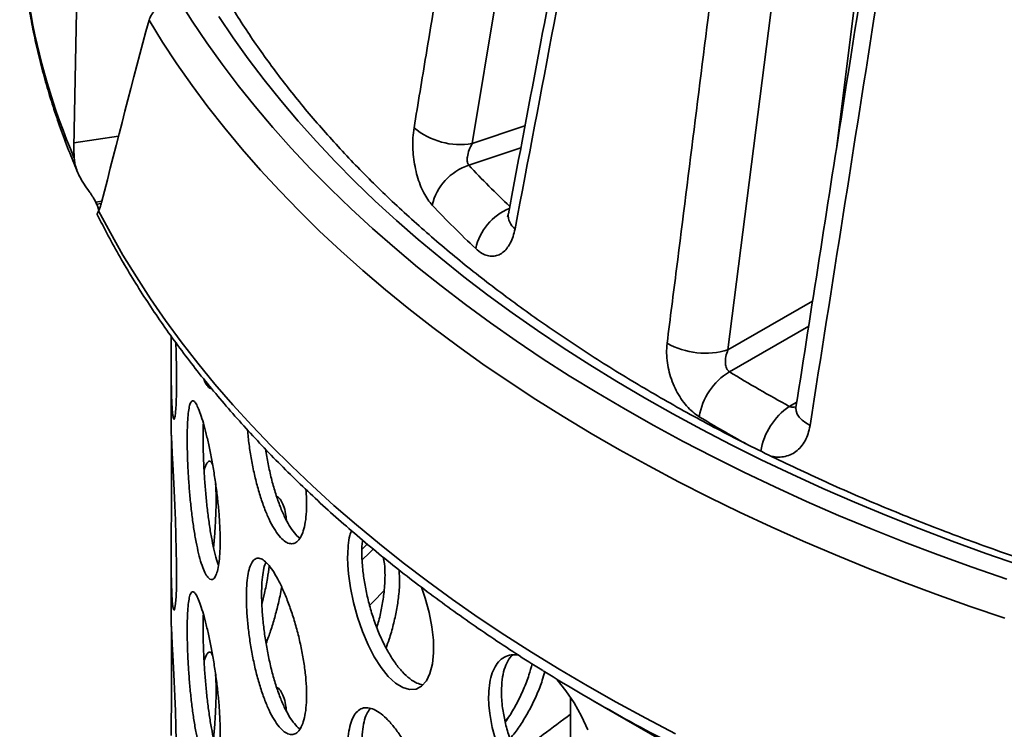
# Model space of a CAD drawing. Units: inches. Extents: x 0.1 to 8.4, y 0.1 to 10.9.
# Drawn here: x 6.6 to 6.9, y 8.3 to 8.5 of the extents above; entities that cross this region are included whole.
import ezdxf

# ---------------------------------------------------------------- set-up
doc = ezdxf.new("R2010")
doc.units = ezdxf.units.IN
doc.header["$MEASUREMENT"] = 0

msp = doc.modelspace()

# ---------------------------------------------------------------- linework, layer by layer
at = {"color": 7, "linetype": 'Continuous', "lineweight": 35}
for p, q in [((6.806350501882065, 8.948071442023663), (6.732352707484452, 8.502053350746962)), ((6.91692903067939, 8.893082255396523), (6.867326668646474, 8.50000742862794)), ((6.884912443996396, 8.881588509494188), (6.827147565385253, 8.425556279976059)), ((6.620778052337954, 8.420846671758452), (6.620778052337954, 8.39564385372253)), ((6.632658091554167, 8.396450873781205), (6.632906177888106, 8.397650925781077)), ((6.655955408513829, 8.387511105198836), (6.656227122940743, 8.388219031645345)), ((6.693471392786147, 8.353517647661983), (6.691518332992579, 8.35169261595402)), ((6.620778052337954, 8.350079791472039), (6.620778052337954, 8.324876973436115)), ((6.705445382623701, 8.340395914764999), (6.705260713607343, 8.343926690268358)), ((6.632658091554167, 8.32568399349479), (6.632906177888106, 8.326884045494664)), ((6.768798479150451, 8.296632146711442), (6.768798479150451, 8.253002294879192)), ((6.777124861372911, 8.295491332718848), (6.806637082612307, 8.278448832332211))]:
    msp.add_line(p, q, dxfattribs=at)
at = {"color": 8, "linetype": 'Continuous', "lineweight": 35}
for p, q in [((6.732352707484452, 8.502053350746962), (6.751911142321199, 8.508572127757855)), ((6.584731382842279, 8.502251382246685), (6.601265205720099, 8.504808896251571)), ((6.750366648034388, 8.50040744508533), (6.731074534819134, 8.493977434195878)), ((6.595114762992829, 8.480624453661395), (6.5928324482299, 8.480271414751455)), ((6.593155981985817, 8.479574397142711), (6.594903216372534, 8.47984466683307)), ((6.827147565385253, 8.425556279976059), (6.858516373725892, 8.443665107573874)), ((6.857067337064341, 8.434398524741969), (6.827660230833649, 8.417422163666998)), ((6.849884764097869, 8.404592213706726), (6.852656735222126, 8.406192438575017)), ((6.744422696172331, 8.288033613963922), (6.745351628511664, 8.288760538750893))]:
    msp.add_line(p, q, dxfattribs=at)
at = {"color": 7, "linetype": 'Continuous', "lineweight": 35, "flags": 128}
for points in [[(6.623522385334436, 8.555585002291995), (6.628603600679455, 8.547476342823433), (6.633983995732837, 8.539432252326527), (6.639661012368935, 8.531456402781124), (6.645632092462103, 8.523552426254243), (6.651894539609629, 8.515723954812902), (6.658445432708578, 8.507974550676678), (6.665281833371381, 8.500307786043354), (6.672400569867929, 8.492727128339551), (6.679798427256528, 8.485236069937402), (6.687472000464526, 8.477838013405185), (6.695417772069156, 8.470536346343872), (6.703632138224489, 8.463334426419813), (6.712111356807535, 8.456235531473713), (6.72085149556434, 8.449242889455242), (6.729848617919796, 8.442359730808628), (6.739098571240882, 8.435589171228722), (6.748597142398364, 8.428934321421274), (6.758339982146524, 8.422398211019113), (6.768322650495326, 8.415983842214999), (6.77854060590751, 8.409694156085177), (6.788989090787908, 8.403531978956527), (6.799663451249163, 8.397500197025156), (6.810558687711239, 8.391601496923064), (6.821669904301908, 8.385838625151477), (6.832992006375669, 8.380214203484044), (6.844519793418642, 8.37473079507246), (6.856248017384203, 8.369390910682831), (6.868171289788095, 8.364196982502898), (6.880284213503737, 8.359151407796672), (6.892581192631276, 8.354256459100592), (6.905056635592015, 8.349514406456546), (6.917704864384093, 8.344927410146155), (6.930520062728589, 8.34049755062539)], [(6.929818807893068, 8.326044403899333), (6.916916330795473, 8.330428658029131), (6.904177055200355, 8.334969190822829), (6.891606710963472, 8.33966401162831), (6.879210898305838, 8.344511005065884), (6.866995096456035, 8.349508005864827), (6.854964810569597, 8.354652793874283), (6.843125381598044, 8.359943084085053), (6.831482089996684, 8.365376506673192), (6.820040112513027, 8.370950631945513), (6.808804563237788, 8.37666298655418), (6.797780433108676, 8.38251100859478), (6.786972679574426, 8.388492115582842), (6.776386090478308, 8.394603623380931), (6.766025386685643, 8.400842806691502), (6.755895217762644, 8.40720690155147), (6.746000057188325, 8.413693046086596), (6.736344342792148, 8.420298359089871), (6.726932359002455, 8.427019888259565), (6.717768314627321, 8.433854645122953), (6.708856314767028, 8.44079958133807), (6.700200317602476, 8.447851613639234), (6.691804168964454, 8.4550075639678), (6.683671619618268, 8.462264269232437), (6.675806333906063, 8.469618496494371), (6.668211760112075, 8.477066937978277), (6.660891320593588, 8.484606300876147), (6.653848238934611, 8.492233207565212), (6.647085712792205, 8.499944255477196), (6.64060674105015, 8.507736037054716), (6.634414175672855, 8.51560502999102), (6.628510782201557, 8.523547761870384), (6.622899257038968, 8.53156068045144), (6.61758205460294, 8.539640213536405), (6.61256154288816, 8.547782758992874)], [(6.935318881743649, 8.34573991052317), (6.922727865085991, 8.350098306131866), (6.910300706746854, 8.354610725329882), (6.898043067443468, 8.359275097639458), (6.885960521469893, 8.364089322648208), (6.874058561018189, 8.36905118768893), (6.862342596178408, 8.374158447665252), (6.850817993829022, 8.379408802600668), (6.839489935038697, 8.384799820307443), (6.828363596554945, 8.390329071092392), (6.817444070862691, 8.39599405416761), (6.806736277600534, 8.401792168963135), (6.796245075910851, 8.407720770007076), (6.785975324936039, 8.413777211827538), (6.775931607264345, 8.419958689301334), (6.766118505484034, 8.426262397305274), (6.756540524402515, 8.432685495792448), (6.747201995980874, 8.439225044933886), (6.738107129027187, 8.44587805625686), (6.729260136670688, 8.45264153879409), (6.720665003019225, 8.459512394312586), (6.712325617115171, 8.46648749963384), (6.704245811825839, 8.473563684182864), (6.696429225566424, 8.480737729988189), (6.688879444898221, 8.48800636918732), (6.681599892178515, 8.495366308972242), (6.674593851487534, 8.502814176709299), (6.667864537766967, 8.510346599764826), (6.661415019039128, 8.517960170581443), (6.655248225049271, 8.525651401776116), (6.649366938623268, 8.53341681095492), (6.64377385616383, 8.541252845876484), (6.638471518511971, 8.549155964277642)], [(6.593890094908206, 8.477152753900803), (6.598256504265623, 8.468902912794166), (6.602919241366999, 8.46070727330305), (6.607876301194935, 8.45256942758165), (6.613125471316438, 8.444492848045693), (6.618664573867781, 8.436481066980132), (6.624491137146481, 8.42853750690966), (6.630602654880786, 8.420665650228207), (6.636996517091152, 8.412868879547636), (6.643669958236337, 8.405150587458026), (6.650620005359507, 8.397514086723797), (6.657843771926993, 8.389962720043993), (6.665338034354786, 8.382499705390082), (6.673099612270458, 8.37512831561366), (6.681125100601356, 8.367851713806065), (6.689411033778614, 8.360673058069523), (6.697953877094832, 8.35359546659344), (6.706749879784703, 8.346621982730678), (6.715795247871338, 8.339755634866785), (6.725086079348889, 8.33299939401263), (6.734618346897927, 8.326356183782595), (6.744387915170067, 8.319828870416385), (6.754390568875491, 8.313420286477257), (6.764621983615145, 8.307133207777415), (6.775077726961008, 8.30097035275439), (6.785753261697003, 8.294934380600097), (6.79664398146848, 8.289027910593642), (6.807745177293311, 8.283253501521255)], [(6.620779296831513, 8.39564385372253), (6.620778190615017, 8.395658901880523), (6.620799519851837, 8.394889699525965), (6.620865581718228, 8.393161962528662), (6.620977344153625, 8.39062338893196), (6.621141444457006, 8.387199504558462), (6.621343156121261, 8.383182154082055), (6.621583792778483, 8.378452872126886), (6.621835526169933, 8.373405720589266), (6.622094899369062, 8.367897441702985), (6.622328967865836, 8.362383022058182), (6.62253223514704, 8.356709280452625), (6.622677495200716, 8.351352331853592), (6.622760841699863, 8.346157713748381), (6.622770866786862, 8.341567204617487), (6.62270750132318, 8.337442364806327), (6.622579422194462, 8.334131277323369), (6.622390051757994, 8.331536075379168), (6.622164660146862, 8.329873002306922), (6.621908571027958, 8.329097020247959), (6.621654590634249, 8.329273649059985), (6.621406729000535, 8.330409822480846), (6.62119454284883, 8.332409036970315), (6.621017479070884, 8.33532983938691), (6.620892303760468, 8.338922160652299), (6.620813001865386, 8.343292290421356), (6.62078040304801, 8.348073213925353), (6.620784551359871, 8.353402359776766), (6.620814246358944, 8.358839254977937), (6.620858322172472, 8.364534604656837), (6.620901983154811, 8.370013235910628), (6.620936586989588, 8.375430228733043), (6.620949204771499, 8.378603182262399), (6.620953560498953, 8.381626972314944), (6.620953560498953, 8.381626972314944)], [(6.71353975021613, 8.337522603972166), (6.714925519720349, 8.333536065709655), (6.716388698452363, 8.328173453574848), (6.71741385002109, 8.322903883672947), (6.717971469558412, 8.317872928557815), (6.718034696745032, 8.313231659618259), (6.717609589844728, 8.309100050268505), (6.716704497335122, 8.30560569339898), (6.715358205932116, 8.302837733458677), (6.713609562847829, 8.300886197799153), (6.71152439660611, 8.299800509804458), (6.709165657839453, 8.299627362859127), (6.706614575679494, 8.300363300176016), (6.703950719933122, 8.302002110580872), (6.701254006099882, 8.304486487490715), (6.698606311485136, 8.307753960587934), (6.696076161015443, 8.311702982804613), (6.693732701864143, 8.316228534696036), (6.691630959659611, 8.321192951540008), (6.68982284879633, 8.326463837665079), (6.688347069567037, 8.331880298144803), (6.687239798708089, 8.337289481226422), (6.686520066600152, 8.342533621455315), (6.68627446925333, 8.34569168019581), (6.686192073408984, 8.348687279143286), (6.686192073408984, 8.348687279143286)], [(6.620779296831513, 8.324876973436115), (6.620778190615017, 8.324892021594108), (6.620799519851837, 8.32412281923955), (6.620865581718228, 8.322395082242249), (6.620977344153625, 8.319856508645547), (6.621141444457006, 8.316432624272048), (6.621343156121261, 8.312415273795642), (6.621583792778483, 8.30768599184047), (6.621835526169933, 8.302638840302851), (6.622094899369062, 8.297130561416571), (6.622328967865836, 8.291616141771769), (6.62253223514704, 8.285942400166212), (6.622677495200716, 8.280585531405803)], [(6.620784551359871, 8.282635479490352), (6.620814246358944, 8.288072374691522), (6.620858322172472, 8.293767724370424), (6.620901983154811, 8.299246355624215), (6.620936586989588, 8.304663428285252), (6.620949204771499, 8.307836301975986), (6.620953560498953, 8.310860092028529), (6.620953560498953, 8.310860092028529)], [(6.763172374400133, 8.30382370701259), (6.763835590080118, 8.303158149206537), (6.767101205994712, 8.299150796356523), (6.770138016583207, 8.2946443547734), (6.77285402438776, 8.289770294711516), (6.775160541957704, 8.284652467338272)], [(6.74125693790232, 8.28024877914523), (6.739808209123289, 8.285541845842491), (6.738864580524956, 8.290710406149298), (6.738542213481749, 8.293842656259722), (6.738434072176914, 8.296829609091613), (6.738434072176914, 8.296829609091613)]]:
    msp.add_lwpolyline(points, dxfattribs=at)
at = {"color": 8, "linetype": 'Continuous', "lineweight": 35, "flags": 128}
for points in [[(6.857557842533253, 8.397452564167388), (6.855958201625635, 8.398438285520843), (6.854616302679927, 8.39949891904683), (6.853561367528386, 8.400611329105077), (6.852816369608519, 8.401751317558029), (6.852397578080907, 8.402893966732728), (6.85231409114412, 8.404014347899416), (6.852347281960167, 8.404296240224783)], [(6.691408100247179, 8.347556872067257), (6.694455294578803, 8.35048486688634), (6.695651201034519, 8.351618600641359)], [(6.699647010581027, 8.336171220190986), (6.695623899957083, 8.332197175102966), (6.694258923866069, 8.330824069172767)]]:
    msp.add_lwpolyline(points, dxfattribs=at)
at = {"color": 8, "linetype": 'Continuous', "lineweight": 35}
for centre, radius, start, end in [((6.813455478870924, 8.594605017240712), 0.2487166031119958, 175.9524098787966, 203.1951534912499), ((7.010670149672809, 8.757895774910798), 0.3844822471989059, 223.3478020256367, 226.5532361524568), ((6.754036006421432, 8.458739276323127), 0.02083487709347232, 112.3663501936558, 167.9508737559946), ((6.751873554176486, 8.475410303684903), 0.006167616058054554, 174.4128048467679, 233.8286373734653), ((6.863863868484636, 8.384056120844297), 0.02484243284202434, 124.243473278666, 170.9262471529701), ((7.128586621996996, 8.915151635593814), 0.6016586610670411, 238.7554199382415, 240.659321330308)]:
    msp.add_arc(centre, radius, start, end, dxfattribs=at)
at = {"color": 7, "linetype": 'Continuous', "lineweight": 35}
for centre, radius, start, end in [((6.727876204660826, 8.528330232968353), 0.02665546129420292, 230.1282133534343, 279.6680343865482), ((6.737263714034373, 8.474753012418573), 0.02019614646486057, 107.8456296792956, 167.3183971538056), ((6.835273297317202, 8.592381272082953), 0.2671070673289288, 204.816835330206, 204.9816706074337), ((7.004288196558286, 8.749845474242958), 0.3942956625366868, 223.3486462464913, 226.6574858187324), ((6.818777566955432, 8.45331753351943), 0.02899558711277618, 240.7330848974606, 286.7780221314674), ((6.840074081457046, 8.397054843966702), 0.02385228289019963, 121.3622445110667, 171.0709658490622), ((7.13498591001711, 8.924119465892966), 0.5926138955244379, 238.7620504992766, 241.2433260334184), ((7.123820199628771, 8.8951020196254), 0.6926218646548935, 238.1763187416168, 243.9953414940276), ((7.059057402541024, 7.891397091051781), 0.4934397211208438, 126.0319188268001, 128.9606030813501)]:
    msp.add_arc(centre, radius, start, end, dxfattribs=at)
for centre, major_axis, ratio, start_param, end_param in [((7.344761798921676, 7.741938929165736), (-0.189016246876502, 2.672159594467133), 0.2759680895542084, 1.223343340120599, 1.262817365931775), ((7.221260956087947, 8.00801742842619), (0.2985467968553799, 1.782968350302543), 0.3927643720782185, 1.329592242705328, 1.369066268516504)]:
    msp.add_ellipse(centre, major_axis=major_axis, ratio=ratio, start_param=start_param, end_param=end_param, dxfattribs=at)
for points, knots in [([(6.710788140389258, 8.507872675043286), (6.712273253389071, 8.51686476202214), (6.719698823667941, 8.561825228884656), (6.74427198189966, 8.710554844833945), (6.767419177622641, 8.850316337524573), (6.7846081191274, 8.95410221946153)], [0, 0, 0, 0, 0.06046096785355218, 0.3023050542157374, 1, 1, 1, 1]), ([(6.82861839796871, 8.913155404251166), (6.827165097686552, 8.905512115921287), (6.806266993893821, 8.795603492908805), (6.778635624172468, 8.649886193498261), (6.752524664920641, 8.511823723863888), (6.745751072053483, 8.476008151156721)], [0, 0, 0, 0, 0.05244804788842801, 0.7541901436027928, 1, 1, 1, 1]), ([(6.831340308475349, 8.907375076068247), (6.829661038830659, 8.898569144825524), (6.82126465848466, 8.854539320164289), (6.793516543611628, 8.708891998770685), (6.767530476345081, 8.57204961421675), (6.748233413228974, 8.470431462281342)], [0, 0, 0, 0, 0.06046078093731083, 0.3023050612337261, 1, 1, 1, 1]), ([(6.804602239059698, 8.428023183338746), (6.80575922507036, 8.437216070869365), (6.811544159698864, 8.483180544874882), (6.830687154409333, 8.635232679351427), (6.848713937316655, 8.778123431686325), (6.86210049680914, 8.884233077921659)], [0, 0, 0, 0, 0.06046096444880263, 0.3023050613312697, 1, 1, 1, 1]), ([(6.922674645701737, 8.8530817306649), (6.921441649990269, 8.845234361856102), (6.903709316838979, 8.732377393430053), (6.880263752591729, 8.582779022771195), (6.85810602223922, 8.4410487761791), (6.852360038019142, 8.404295022637115)], [0, 0, 0, 0, 0.05244785118673055, 0.7542789984279602, 1, 1, 1, 1]), ([(6.928189806876135, 8.846080531319771), (6.926762359341623, 8.837038480769735), (6.919625095397582, 8.791828061605), (6.896039677138815, 8.642279361798842), (6.873956584958997, 8.5017836501052), (6.857557842533253, 8.397452564167388)], [0, 0, 0, 0, 0.06046079115911188, 0.3023050685470907, 1, 1, 1, 1]), ([(6.565358472611211, 8.611939453477243), (6.565197271327448, 8.60965214931072), (6.564842277001303, 8.604615092642632), (6.564626896481449, 8.59682126284936), (6.564646126352566, 8.588564442810473), (6.564949989883886, 8.58031011281399), (6.565528188613354, 8.572061307610157), (6.566383292075852, 8.56382133146634), (6.567514274301873, 8.555592700244269), (6.568920999017584, 8.547378667086823), (6.570602919933689, 8.539181862566783), (6.572559667276004, 8.531005491302478), (6.574791135709329, 8.522852481526895), (6.577294597053512, 8.5147256226744), (6.580077243340404, 8.506629048940908), (6.583030053273441, 8.498770982323533), (6.585191779994964, 8.493634769224188), (6.586229217262968, 8.491169842074694)], [0, 0, 0, 0, 0.05630467617907391, 0.1239930608020759, 0.1916717058619926, 0.2593476671509916, 0.3270259640754257, 0.3947135917517028, 0.4624173757475643, 0.5301440656741909, 0.5978995262689597, 0.6656894832525887, 0.7335186863026004, 0.8013916710655964, 0.8693115984170373, 0.9372811480063252, 1, 1, 1, 1]), ([(6.623522385334436, 8.555585002291995), (6.622848856226788, 8.555454309278979), (6.621078743754098, 8.555110832909795), (6.61825753803133, 8.553966629684036), (6.615935667026629, 8.552447943943946), (6.614435307526795, 8.551026242748653), (6.613251345631844, 8.549580204234037), (6.612829631132518, 8.54848132672611), (6.61256154288816, 8.547782758992874)], [0, 0, 0, 0, 0.131282051474233, 0.3450244304451143, 0.5656874349440839, 0.6793968993575416, 0.7961893116670284, 1, 1, 1, 1]), ([(7.05727747879126, 8.31542275610134), (7.05674080269107, 8.315530188679135), (7.051894883003593, 8.316500251709012), (7.042801070412569, 8.318432490801658), (7.030042099634739, 8.321281980858355), (7.01739146997526, 8.32428528075685), (7.004848898027881, 8.327432210493255), (6.992421083562737, 8.330723655598398), (6.980112603598029, 8.334157536830965), (6.967928748698562, 8.337732657391616), (6.9558744059379, 8.341447207154108), (6.943954536920619, 8.345299958151807), (6.932174043984654, 8.349288841382082), (6.920537760795679, 8.353412375744583), (6.909050381929358, 8.357668582630527), (6.897716712965658, 8.362055948532841), (6.886541230651344, 8.366572088400106), (6.875528621596214, 8.371215376317032), (6.864683331900569, 8.37598374421091), (6.854009684603364, 8.38087497473691), (6.843512158036591, 8.38588703478714), (6.833194861399861, 8.391017934050424), (6.823062059838024, 8.39626504820103), (6.813117705637434, 8.401626366783013), (6.803365992278133, 8.407099504708842), (6.793810609388999, 8.412682159246277), (6.784455512102124, 8.41837174767999), (6.775304420130132, 8.424166059323577), (6.766360795377986, 8.430062214718372), (6.757628407958316, 8.436058274255968), (6.749110434828582, 8.442150894837383), (6.740810489167558, 8.448338304663096), (6.732731548662736, 8.45461711588332), (6.724876896547302, 8.460985347095463), (6.717249483982357, 8.46743970605147), (6.7098521856265, 8.473978041326452), (6.702687828046188, 8.480597253450139), (6.695759081021349, 8.487294988206893), (6.689068559538234, 8.494068240991888), (6.682618784000501, 8.50091443911273), (6.676411999708511, 8.507830831781014), (6.670450664213144, 8.514814824483008), (6.664736666532058, 8.521863555137196), (6.65927298558297, 8.528974488029629), (6.654058314826582, 8.53614452045603), (6.649107341630228, 8.543373057763985), (6.645105572785273, 8.549523959264988), (6.642839515024797, 8.553278940505196), (6.642048072006363, 8.554590404731195)], [0, 0, 0, 0, 0.002790543899259812, 0.02519723090964065, 0.04760277553061031, 0.07000693632222076, 0.09240950184312484, 0.1148105033269721, 0.1372098850418959, 0.1596074923597862, 0.1820033885833995, 0.2043974608416866, 0.2267896634090973, 0.2491799935227248, 0.2715684068839623, 0.2939548599634479, 0.3163393852444066, 0.3387219649100159, 0.3611026095733536, 0.3834813692862465, 0.4058582756965768, 0.4282333933311183, 0.4506068268188671, 0.4729786831947888, 0.4953490947163452, 0.5177182348286263, 0.5400863053611655, 0.5624535480302283, 0.5848202371826816, 0.6071866943150663, 0.6295531716211412, 0.6519200827725451, 0.6742878485631905, 0.6966570219964545, 0.7190281707412423, 0.7414019402021881, 0.7637790404620125, 0.7861602567709431, 0.8085464747543325, 0.8309386306751153, 0.8533377029894923, 0.8757448049926289, 0.8981610683904412, 0.9205877228480227, 0.9430259954555817, 0.9654771444933213, 0.9879425522845272, 1, 1, 1, 1]), ([(6.717560250860528, 8.479186732187232), (6.71699347174964, 8.479851002952461), (6.715859898661653, 8.48117956190627), (6.714344867262088, 8.48377182375253), (6.713024692206687, 8.486724515552728), (6.711933572419579, 8.489990434171126), (6.711106773210769, 8.493474735983197), (6.710553187678768, 8.497074394474728), (6.710303880688947, 8.500677069095143), (6.710326022126214, 8.504362106508172), (6.710627931846505, 8.506655620634868), (6.710788140389258, 8.507872675043286)], [0, 0, 0, 0, 0.1094868509700578, 0.2189765737023703, 0.3284491501224276, 0.4379226584421976, 0.5476580369716763, 0.6573892783634675, 0.766832488347069, 0.8762695443409129, 0.9999999999999999, 0.9999999999999999, 0.9999999999999999, 0.9999999999999999]), ([(6.584842972431347, 8.496644461081692), (6.58479919758437, 8.497586448248327), (6.584710754927207, 8.499489638180009), (6.584724460743565, 8.501324625228952), (6.584731382842279, 8.502251382246685)], [0, 0, 0, 0, 0.4949517391595083, 1, 1, 1, 1]), ([(6.732352707484452, 8.502053350746962), (6.731947508653099, 8.501274032440739), (6.731130571039089, 8.49970281754973), (6.730524577426687, 8.497359647754921), (6.730460526728391, 8.495529903960719), (6.730721328271247, 8.494495723559018), (6.730994874548636, 8.494094326340464), (6.731074534819134, 8.493977434195878)], [0, 0, 0, 0, 0.2834268374836927, 0.5714282136191452, 0.7706001608684396, 0.9331957524261416, 1, 1, 1, 1]), ([(6.590356873988134, 8.484322294245931), (6.58972725617745, 8.485198668262457), (6.588449954194219, 8.486976563122434), (6.586843549259167, 8.48969590269037), (6.585722509717896, 8.492298955673135), (6.585060441826052, 8.494506035222507), (6.584909875377067, 8.495986589249302), (6.584842972431347, 8.496644461081692)], [0, 0, 0, 0, 0.254218744409874, 0.515732085242207, 0.6861118201623132, 0.8605264054552358, 1, 1, 1, 1]), ([(6.5928324482299, 8.480271414751455), (6.592590139763224, 8.480753843946232), (6.592098157334019, 8.481733366826406), (6.591198199413627, 8.483139752990635), (6.590565104027313, 8.484029612479208), (6.590356873988134, 8.484322294245931)], [0, 0, 0, 0, 0.3944145510097072, 0.8008181950204081, 1, 1, 1, 1]), ([(6.593812469622501, 8.4774312206688), (6.5938107743137, 8.477522659614598), (6.59380349802171, 8.477915117005452), (6.593558685270433, 8.478659699098367), (6.59325571678237, 8.479347860069769), (6.593155981985817, 8.479574397142711)], [0, 0, 0, 0, 0.1692752611101159, 0.7265320781214208, 1, 1, 1, 1]), ([(6.594993563147947, 8.480141862761466), (6.594833571795152, 8.479563575905473), (6.594510320968231, 8.478395189607518), (6.594098225712798, 8.477569681147106), (6.593890094908206, 8.477152753900803)], [0, 0, 0, 0, 0.4949449141986634, 1, 1, 1, 1]), ([(6.593890094908206, 8.477152753900803), (6.593734628343427, 8.476844629518428), (6.593417341965301, 8.476215789037932), (6.593330519857853, 8.475790554862623), (6.593384198231033, 8.475787040271936), (6.593399401468911, 8.47578604484016)], [0, 0, 0, 0, 0.4078040585462803, 0.83227331166473, 1, 1, 1, 1]), ([(6.593379783410734, 8.475775456782769), (6.594380334282046, 8.473779040062082), (6.596706732253771, 8.469137137343399), (6.60067058833878, 8.461909599142249), (6.605219064916017, 8.454084442906817), (6.610039801927012, 8.44631489916484), (6.615120031690192, 8.438601462159845), (6.620460778428845, 8.430948416559893), (6.626059096972118, 8.423358490117442), (6.631912958250214, 8.415834888135866), (6.638020086764735, 8.40838097394508), (6.644377867272133, 8.400999483287123), (6.650983884829771, 8.393693725117522), (6.657835273557315, 8.386466287117688), (6.664929395076835, 8.379320720977422), (6.672263154487971, 8.37225928760692), (6.67983363822823, 8.365285058711624), (6.687637753037343, 8.358400956992991), (6.695672290215611, 8.3516093634441), (6.703933822742652, 8.344913072385308), (6.712419355264939, 8.338314842828376), (6.721124710494952, 8.331816672669202), (6.730048502907154, 8.325422406598612), (6.739179285913969, 8.319129996952544), (6.748542965090766, 8.312958470034939), (6.754988148058199, 8.308804620954238), (6.758367691947632, 8.306741356195765), (6.75849507715624, 8.306663585520115)], [0, 0, 0, 0, 0.03155185761728329, 0.0733617646734671, 0.115203006910667, 0.1570746458580544, 0.1989753139984799, 0.2409035478993738, 0.2828577381020759, 0.3248360553932277, 0.3668365930383653, 0.4088575013462833, 0.4508969292609193, 0.4929530499261272, 0.5350239253417484, 0.5771079049900933, 0.6192032924442876, 0.661308501567069, 0.7034220426309723, 0.7455426409119663, 0.7876689200284352, 0.8297997915457082, 0.8719341764899244, 0.9140711305307694, 0.9562097992024533, 0.998349415173748, 1, 1, 1, 1]), ([(6.745732145380617, 8.476021352998087), (6.745699848972071, 8.475856455953837), (6.745619621966721, 8.475446837774998), (6.745503934860282, 8.475086524974476), (6.745424273939162, 8.474899206763604), (6.745440450855099, 8.474931131207471), (6.745443751283092, 8.474937644459352)], [0, 0, 0, 0, 0.2431336079761511, 0.603964408007688, 0.9192004855269469, 1, 1, 1, 1]), ([(6.748233413228974, 8.470431462281342), (6.748009976668637, 8.469456491902099), (6.747563082709096, 8.467506460212752), (6.746500271802901, 8.465047076717072), (6.745182077851875, 8.463031175560609), (6.743625098334712, 8.461516425903268), (6.741874769050432, 8.460562826188601), (6.739980881840578, 8.460177640250986), (6.738004474638316, 8.46041689289817), (6.735857487197403, 8.461260383491348), (6.734436868875398, 8.46244233093543), (6.733660143033022, 8.46308856300912)], [0, 0, 0, 0, 0.1077619289674468, 0.2155339083787274, 0.3232441443236034, 0.4309597315468497, 0.5397201877779221, 0.6484795230030551, 0.7581152611761449, 0.8677490465872706, 1, 1, 1, 1]), ([(6.622504683442427, 8.428246187632098), (6.622513993295782, 8.427989191677536), (6.622589966765746, 8.425891964826615), (6.622686656704637, 8.422022814006445), (6.622773327551316, 8.416894447278066), (6.622782677064568, 8.412194117272602), (6.622719903101322, 8.408126829620477), (6.622587492181547, 8.404736059683325), (6.62239900576714, 8.402176192054988), (6.622166378410419, 8.400473798484967), (6.621911721388581, 8.399708447678378), (6.621649916891521, 8.399889063706762), (6.621404005608379, 8.401009276571783), (6.621185760082016, 8.403056652794993), (6.621010922209217, 8.405935775979707), (6.62088303121697, 8.409615561096807), (6.620805935947341, 8.413925128928183), (6.620773831844046, 8.418819717238945), (6.6207805509467, 8.42407967750269), (6.620802013370687, 8.428066579699196), (6.620818979142727, 8.430220636996767), (6.620821402196905, 8.430528279792137)], [0, 0, 0, 0, 0.007968763672321763, 0.06502944830707652, 0.1237482018210403, 0.1807462886079136, 0.2393995602826557, 0.2963707924607011, 0.3549915312023992, 0.4120134604536443, 0.4706853558217599, 0.5277559622471416, 0.5864827604610126, 0.6435252813955675, 0.7022251294302642, 0.7592055954759205, 0.8178389574929944, 0.8748207563925585, 0.9334514093887771, 0.9904955200278324, 1, 1, 1, 1]), ([(6.816510856255591, 8.400756980806364), (6.815687232197185, 8.401315588049554), (6.814039967378102, 8.402432813863928), (6.811751690705492, 8.404735982417092), (6.809685481517327, 8.407431351909489), (6.807892883774219, 8.410478094533726), (6.806433047927059, 8.413788611824343), (6.805330276396986, 8.417262378279672), (6.804640081563928, 8.420793639221), (6.804311705938663, 8.424455413741521), (6.804501516221925, 8.426786298961936), (6.804602239059697, 8.428023183338746)], [0, 0, 0, 0, 0.109487193538778, 0.2189766073677526, 0.328449412770923, 0.437922933976002, 0.5476584580592743, 0.6573894166744586, 0.7668323795778336, 0.8762695887585628, 0.9999999999999999, 0.9999999999999999, 0.9999999999999999, 0.9999999999999999]), ([(6.827147565385253, 8.425556279976059), (6.826845920289694, 8.424723234157067), (6.826237768987077, 8.423043717707387), (6.826110515950094, 8.420644797107764), (6.826512364412273, 8.418840732678367), (6.827098991387109, 8.417870965291982), (6.827533651082932, 8.417523384630995), (6.827660230833649, 8.417422163666998)], [0, 0, 0, 0, 0.2834302019632495, 0.571427976327616, 0.7706006471572786, 0.9331952946718157, 1, 1, 1, 1]), ([(6.635849266876642, 8.411236513337736), (6.635605933363327, 8.411224359069783), (6.635037141652527, 8.411195948487254), (6.634068389104504, 8.412317210616674), (6.633307269562843, 8.413536201536656), (6.632915452046438, 8.414609549343815), (6.632872662985193, 8.414726766015187)], [0, 0, 0, 0, 0.2605361975441439, 0.6090029585625786, 0.9573005400411922, 1, 1, 1, 1]), ([(6.626719592993743, 8.392496587234627), (6.626731960802989, 8.393972179233728), (6.62675669644691, 8.39692336626574), (6.626953340056667, 8.400549095503424), (6.627269906835472, 8.403429551976599), (6.627714021418338, 8.405468304656983), (6.628285541454137, 8.406585332054357), (6.62897632214679, 8.406784195708093), (6.629783266659495, 8.406021230249616), (6.6306875373467, 8.404357429985545), (6.631675266739538, 8.401804246774088), (6.632716760312865, 8.398471016708438), (6.633785232731519, 8.39442152968255), (6.634843958283883, 8.38979689781757), (6.63585554939277, 8.384704493695365), (6.636783195999248, 8.379300896544537), (6.637584550683139, 8.373728303198348), (6.638231202125377, 8.368146595397), (6.638686085557719, 8.362717907161919), (6.638937636635872, 8.357588336864458), (6.638964173440834, 8.352918473597922), (6.638775381142728, 8.348819817545168), (6.638369795229925, 8.345433332214187), (6.637775584025975, 8.342823631919348), (6.637010737766214, 8.341099560337366), (6.636114673586688, 8.340275382747665), (6.635120050680173, 8.340414963482106), (6.634068451088764, 8.341478142154005), (6.632998518702465, 8.343473407625709), (6.631944990967269, 8.346306925149472), (6.630942681123591, 8.349931286654895), (6.630013423193754, 8.3542123674582), (6.629182186339337, 8.359054515277327), (6.628458119335057, 8.364301465143079), (6.627855843341715, 8.369818337448404), (6.627375784207231, 8.375440641946145), (6.627024569859878, 8.381009293701638), (6.626828169143788, 8.385705691863768), (6.626734395447794, 8.389530894363578), (6.626724527104384, 8.391508031100226), (6.626719592993743, 8.392496587234627)], [0, 0, 0, 0, 0.02682308753901191, 0.05364623022616328, 0.08046817994244775, 0.1072905335148102, 0.1341339969075173, 0.1609776239162047, 0.1878353356488877, 0.2146930837468872, 0.2415276301218473, 0.2683622008297044, 0.295172343074568, 0.3219827230060596, 0.3488051326245326, 0.3756278869443037, 0.4024803608641284, 0.4293327623704307, 0.456186076798056, 0.4830392991184569, 0.5098625210797787, 0.5366864471546013, 0.5634962676317108, 0.5903060664682959, 0.6171396794756357, 0.6439729005952342, 0.6708305491200007, 0.6976879548850066, 0.7245326219053365, 0.7513770865428092, 0.7781919559510643, 0.8050068535155672, 0.8318213885407926, 0.8586360759523756, 0.8854802918266821, 0.9123245093536341, 0.9391825015620119, 0.9660397587235761, 0.9830200894974691, 1, 1, 1, 1]), ([(6.85234496149822, 8.404303288500587), (6.852324112061327, 8.404180093265332), (6.852272377271663, 8.403874402535358), (6.852186101736166, 8.40364910898136), (6.852189442702481, 8.403655793832106), (6.852190591362792, 8.40365809215601)], [0, 0, 0, 0, 0.3069831970336525, 0.761733336487405, 1, 1, 1, 1]), ([(6.632609020481774, 8.393130762101368), (6.632613473636205, 8.394649206152257), (6.632619064559144, 8.39655560841277), (6.632703669318937, 8.398048813471366), (6.632720886624967, 8.398352684890916)], [0, 0, 0, 0, 0.7964971938711102, 1, 1, 1, 1]), ([(6.620953560498953, 8.381626972314944), (6.620951479010417, 8.383084443244456), (6.620947255583266, 8.386041712614862), (6.620915377739919, 8.389618909195542), (6.620874449208523, 8.392362894528151), (6.620848102690243, 8.393445942680676), (6.620836508965934, 8.39392253551014)], [0, 0, 0, 0, 0.2621304254395022, 0.5318735780634785, 0.7940020529500597, 0.9999999999999999, 0.9999999999999999, 0.9999999999999999, 0.9999999999999999]), ([(6.670702034934, 8.37381488344074), (6.670776234431059, 8.372985851821342), (6.671003346044569, 8.370448331808507), (6.670993075026666, 8.366630176186067), (6.670697909723096, 8.362493900597917), (6.670025892636948, 8.359062661464348), (6.66904196489543, 8.35638013775161), (6.667763150918081, 8.35456355708578), (6.666248902699071, 8.353629609465331), (6.664544361301725, 8.353646807599326), (6.66271445647735, 8.354578808286847), (6.660817074128118, 8.356439475281514), (6.658912315099688, 8.359138531586245), (6.657058209156691, 8.362633135931794), (6.65530076832763, 8.366792104029317), (6.65368933348605, 8.371523404877635), (6.652253986906079, 8.376671508097667), (6.651028877937502, 8.382108387923461), (6.650045608631911, 8.387652864467118), (6.649394123292078, 8.392299929883551), (6.64917300931327, 8.394946085299363), (6.649098560130475, 8.395837047097977)], [0, 0, 0, 0, 0.02695980336801435, 0.08251921758785702, 0.1380781961649523, 0.1936088680331575, 0.249139557625153, 0.3047194925503195, 0.3602992760936073, 0.4159285638338288, 0.4715579932333976, 0.527160742975007, 0.5827633062879122, 0.6383042924189529, 0.6938456425012938, 0.7493857246600708, 0.8049267166979451, 0.8605289165824069, 0.9161307593830017, 0.9717611864284086, 1, 1, 1, 1]), ([(6.638352133553529, 8.345678809508241), (6.638178792925205, 8.34612458879436), (6.637654355376893, 8.347473282393555), (6.636826045508993, 8.35059073529863), (6.63589600036715, 8.354837424519165), (6.635066182552786, 8.35968859832589), (6.634343141501788, 8.364933047742523), (6.633742151100652, 8.370450609787683), (6.633263324704666, 8.376072868183968), (6.632913045585634, 8.381641747095296), (6.632717275151684, 8.386338525876518), (6.632623785197379, 8.390164388602003), (6.632613942086528, 8.392141964327745), (6.632609020481774, 8.393130762101368)], [0, 0, 0, 0, 0.05055420118589452, 0.1529504166640371, 0.2553469312977369, 0.3577423326764652, 0.4601380151172152, 0.5626492754585651, 0.6651600894424153, 0.767724054916895, 0.8702860834810925, 0.9351423916706053, 1, 1, 1, 1]), ([(6.66849447620774, 8.35581218668441), (6.668443679008157, 8.355837374405402), (6.667786887882237, 8.356163043374668), (6.666449624080808, 8.357657275078047), (6.664552044607491, 8.360278101941853), (6.662696209244553, 8.363793481504226), (6.660940081645399, 8.367946691835831), (6.659328626975795, 8.37267946539447), (6.657897613671258, 8.377827410422592), (6.656667148925473, 8.38323941977574), (6.656045175246208, 8.386912575353213), (6.655736273939754, 8.388736836723936)], [0, 0, 0, 0, 0.01039235686717369, 0.1343697649447322, 0.2583476127608692, 0.3821853075797673, 0.5060240007864696, 0.6298607543965139, 0.7536969989229535, 0.8776743753753367, 1, 1, 1, 1]), ([(6.63612550987734, 8.382993327984735), (6.635928563177505, 8.383407754773769), (6.635523706212452, 8.384259678528707), (6.634807994707455, 8.384410508352003), (6.634045020749481, 8.383616543059697), (6.63342294522979, 8.382413993545143), (6.633076325910236, 8.381192696895058), (6.632981504317654, 8.380858597533477)], [0, 0, 0, 0, 0.2190159136692154, 0.4502239346035232, 0.6815550791780361, 0.9128858293863622, 0.9999999999999999, 0.9999999999999999, 0.9999999999999999, 0.9999999999999999]), ([(6.637430205811619, 8.370093178062783), (6.637420703541777, 8.371600969015656), (6.637407069266235, 8.373764413924293), (6.63727604853434, 8.375458106321396), (6.637236341370635, 8.375971397006811)], [0, 0, 0, 0, 0.6969398420324484, 1, 1, 1, 1]), ([(6.636486119170517, 8.352292736077903), (6.636511741732979, 8.352542845126203), (6.636728295283551, 8.354656685321544), (6.637019224653394, 8.358613419574791), (6.637286174018341, 8.363304300486256), (6.637409959305669, 8.367127266939196), (6.637423456928138, 8.369104533965915), (6.637430205811619, 8.370093178062783)], [0, 0, 0, 0, 0.03948251589963325, 0.3336933617120907, 0.6279028168489565, 0.8139494167391796, 1, 1, 1, 1]), ([(6.663487204521649, 8.36244308990509), (6.663400067167712, 8.363243507499053), (6.663175324269686, 8.365307928342384), (6.662479464835957, 8.367824851548747), (6.661465651295182, 8.36990242162007), (6.660587271922855, 8.370958321551582), (6.660025286487728, 8.371047582321406), (6.659934123558541, 8.371062061830536)], [0, 0, 0, 0, 0.1654287561218077, 0.4266704965006349, 0.6879160938620851, 0.9493750527009873, 1, 1, 1, 1]), ([(6.686192073408984, 8.348687279143286), (6.686235663008862, 8.350161223567854), (6.686322842374004, 8.353109118009428), (6.686828181003083, 8.35639086048486), (6.687393766669794, 8.35791383924996), (6.687604020489512, 8.358479999465041)], [0, 0, 0, 0, 0.3858445666467589, 0.7716905972631056, 1, 1, 1, 1]), ([(6.691453757604602, 8.350341047065495), (6.691461040930268, 8.351873402779795), (6.69146899670923, 8.353547237496796), (6.691697004503713, 8.354887919226083), (6.691716276606893, 8.35500123884604)], [0, 0, 0, 0, 0.9154761212302907, 0.9999999999999999, 0.9999999999999999, 0.9999999999999999, 0.9999999999999999]), ([(6.714056465670037, 8.301384950994441), (6.713335249752412, 8.301543614245617), (6.711772373336058, 8.301887437845934), (6.709208868964303, 8.30352876808819), (6.706503286992174, 8.305998852532067), (6.703842432685406, 8.309293382060364), (6.701300655433798, 8.313255522723926), (6.698949963698816, 8.317807082780128), (6.696838261521951, 8.322794702786881), (6.695027152772723, 8.32809108102535), (6.693544793442047, 8.33353418042113), (6.692435807933748, 8.338969601723099), (6.691804897196453, 8.343590810054287), (6.691501762962449, 8.347380376499501), (6.691469759503916, 8.349354149885178), (6.691453757604602, 8.350341047065495)], [0, 0, 0, 0, 0.07070855508038511, 0.1532255881617169, 0.2357428481689425, 0.3181669213842702, 0.4005909579905998, 0.4830143619858905, 0.5654377416658775, 0.6479543110098336, 0.7304701923038895, 0.813029348747831, 0.8955866966642554, 0.9477927935409021, 1, 1, 1, 1]), ([(6.648645754606179, 8.333857473874748), (6.648672450682375, 8.335334843758087), (6.648725842913093, 8.338289587859402), (6.649145932846952, 8.341943310004009), (6.649815412820484, 8.344868569404726), (6.650739502969706, 8.346969487200381), (6.65190565262939, 8.348165498448743), (6.653284990030621, 8.348458369464701), (6.654857844831047, 8.347803539367302), (6.656580484735279, 8.346259096753542), (6.658416875686203, 8.34383421943327), (6.66031211052812, 8.340634406354758), (6.662215199612877, 8.336719937505993), (6.664067379849011, 8.332227563532925), (6.665806988389659, 8.327260148888588), (6.667380441073983, 8.321970174383283), (6.668723620312172, 8.31649501370396), (6.669797540670867, 8.31099149120055), (6.670548111020676, 8.305617559029471), (6.670961195319004, 8.300518212315495), (6.671004931594728, 8.295851489432414), (6.670694738462662, 8.291730209248831), (6.670026743784249, 8.288294929716741), (6.669041734403604, 8.285613495121758), (6.667763225993945, 8.283796585611332), (6.666248860831081, 8.282862887707008), (6.664544388566831, 8.282879844098524), (6.662714438537089, 8.283812087496885), (6.66081708270913, 8.285672547961337), (6.658912310268327, 8.288371664547888), (6.657058222559065, 8.291866245863517), (6.655300715281603, 8.296025259714687), (6.653689512851041, 8.300756438992325), (6.652253374308173, 8.305905244976797), (6.651031129377899, 8.311339213496977), (6.650037210758819, 8.316894562068816), (6.649297537958411, 8.322413632608496), (6.648878600259252, 8.327082097681899), (6.648677533510669, 8.330893880256964), (6.648656347489446, 8.332869617252703), (6.648645754606179, 8.333857473874748)], [0, 0, 0, 0, 0.02682308391488974, 0.0536462465293082, 0.08046819665518072, 0.1072905156121278, 0.1341339275756582, 0.1609776698248935, 0.1878353506242914, 0.2146930646061248, 0.2415276800171164, 0.2683622081553918, 0.2951723129252269, 0.3219826148028202, 0.3488051111935933, 0.3756279625543508, 0.4024804209492487, 0.42933277201673, 0.4561860910140327, 0.4830393047362062, 0.509862528440571, 0.5366864714245454, 0.5634962857565411, 0.5903061086454571, 0.6171397068317829, 0.6439729131406131, 0.6708305950050515, 0.6976879009817544, 0.7245326267436607, 0.7513771497550155, 0.7781919437399183, 0.8050069134379261, 0.8318214660387834, 0.8586359998753595, 0.8854803474260408, 0.9123245225791649, 0.9391824980028504, 0.9660397659252046, 0.9830200870919117, 1, 1, 1, 1]), ([(6.654290794671682, 8.33501569414753), (6.654316683757136, 8.336495745832769), (6.654368462053459, 8.339455856372966), (6.654799518689429, 8.34306883248908), (6.655302173741624, 8.345547876867581), (6.655751617620617, 8.346481688854807), (6.655883521726198, 8.346755746731024)], [0, 0, 0, 0, 0.2927948986337591, 0.5855912156359195, 0.8783780965741887, 1, 1, 1, 1]), ([(6.700034998732488, 8.341881260546486), (6.700003601056851, 8.343382810065464), (6.699951531853075, 8.345872946239407), (6.699537164513187, 8.347865572004523), (6.699372660247615, 8.34865664650894)], [0, 0, 0, 0, 0.6029989583261993, 1, 1, 1, 1]), ([(6.654390233163924, 8.331135339318617), (6.654728829129525, 8.332522241636324), (6.65550426364985, 8.335698451759079), (6.656449950770114, 8.34054590644578), (6.65692358550583, 8.343883204401747), (6.657139060164921, 8.34540146960723)], [0, 0, 0, 0, 0.2970025139616577, 0.6801794036141074, 1, 1, 1, 1]), ([(6.696987061161657, 8.322612686265195), (6.697235851023607, 8.323449403470802), (6.698019192037237, 8.32608389548275), (6.698952185502387, 8.330539868445001), (6.699652961916593, 8.335141697586007), (6.699981941382435, 8.338922764752729), (6.7000173129336, 8.340895094415568), (6.700034998732488, 8.341881260546486)], [0, 0, 0, 0, 0.1247824413233572, 0.3928906238519787, 0.6609958836700917, 0.830497718477499, 1, 1, 1, 1]), ([(6.700440599924727, 8.315076831903484), (6.700824638776755, 8.316127168468318), (6.701845745991561, 8.3189198709219), (6.703173281851472, 8.323646235889324), (6.704375470702673, 8.329049298527371), (6.705060527505996, 8.333655800863484), (6.705392674928688, 8.337436617929052), (6.70542781334497, 8.33940947984416), (6.705445382623701, 8.340395914764999)], [0, 0, 0, 0, 0.1238037563303516, 0.3291773947916752, 0.5346532746814955, 0.7401301737469109, 0.8700645648208156, 1, 1, 1, 1]), ([(6.626719592993743, 8.321729706948213), (6.626731960801745, 8.323205298964801), (6.626756696443178, 8.32615648603179), (6.626953340071595, 8.329782215007155), (6.627269906779492, 8.332662672477099), (6.627714021627405, 8.334701421431719), (6.628285540673186, 8.335818462745785), (6.628976326892372, 8.336017274970263), (6.629783258789399, 8.335254499005648), (6.63068754143629, 8.333590505550584), (6.631675265867537, 8.331037375639767), (6.632716761442739, 8.327704139475285), (6.633785226857182, 8.32365463651423), (6.634843970473701, 8.319030105992784), (6.635855534142665, 8.313937623364353), (6.636783211863555, 8.308534065127148), (6.637584542355671, 8.30296144232659), (6.638231203587667, 8.297379716552458), (6.638686085159262, 8.291951026526347), (6.638937636767197, 8.286821456532676), (6.638964173313638, 8.282151593840995), (6.638775381520202, 8.27805293518635), (6.638369793848002, 8.27466645968344), (6.637775591920371, 8.272056734712647), (6.637010722940375, 8.27033279528062), (6.636114682242829, 8.26950847224569), (6.635120049413906, 8.269648091143072), (6.634068451432176, 8.270711259753758), (6.632998518594441, 8.272706527851375), (6.631944991055956, 8.275540044928293), (6.630942680877046, 8.2791644055971), (6.630013424091366, 8.28344549019236), (6.629182180277869, 8.288287639510676), (6.628458130181166, 8.293534640900424), (6.627855832291335, 8.29905149771462), (6.627375793732437, 8.304673786854655), (6.627024565476009, 8.310242443077392), (6.62682816965921, 8.314938811268936), (6.626734395344079, 8.318764014139223), (6.626724527069814, 8.320741150834499), (6.626719592993743, 8.321729706948213)], [0, 0, 0, 0, 0.02682308636217254, 0.05364622787248212, 0.08046817641197715, 0.1072905288075325, 0.1341339910225062, 0.1609776168534531, 0.1878355408356407, 0.2146931466199726, 0.2415276918175906, 0.2683622613481046, 0.2951724024166967, 0.3219826132706608, 0.3488052608179988, 0.3756277113594989, 0.4024805425017255, 0.4293329428299023, 0.4561862560793621, 0.4830394772216015, 0.509862698006078, 0.5366866229040245, 0.5634964422048766, 0.5903062398652054, 0.6171394804463177, 0.6439730191798684, 0.6708306665262793, 0.6976880711129401, 0.7245327369554839, 0.7513772004151793, 0.7781920686469556, 0.8050069650349784, 0.8318214988837397, 0.8586364481174604, 0.8854803383728495, 0.9123249306682188, 0.9391825042303261, 0.9660397602135518, 0.9830200902424477, 1, 1, 1, 1]), ([(6.655955408513829, 8.316744264831733), (6.656258464953887, 8.317513604104917), (6.657097428923464, 8.31964339857639), (6.658424793181959, 8.323769518001003), (6.659865630975424, 8.328894654276736), (6.660999408160031, 8.333566962203575), (6.661548321513977, 8.336484715302642), (6.661750773030405, 8.33756084787478)], [0, 0, 0, 0, 0.1362119458503841, 0.3770812947327628, 0.6179522572166836, 0.8590922514136716, 1, 1, 1, 1]), ([(6.66849447620774, 8.285045306397995), (6.668443678790891, 8.285070522286917), (6.667786831738589, 8.285396581825697), (6.66644965624551, 8.286890206988442), (6.664552021702837, 8.28951127288547), (6.662696271313589, 8.293026580214553), (6.660939856241461, 8.297179844359205), (6.659329466506069, 8.30191247487413), (6.657894479453479, 8.307060938457946), (6.656673373922161, 8.312495147123423), (6.655680564113966, 8.318050698639226), (6.654941840017473, 8.323570056731905), (6.65452340468237, 8.328238971646522), (6.654322540258161, 8.332051407915943), (6.654301376611538, 8.334027591481957), (6.654290794671682, 8.33501569414753)], [0, 0, 0, 0, 0.007387639843826678, 0.09552748458378356, 0.1836672717169316, 0.2717074196358142, 0.3597482773402763, 0.4477877561239104, 0.5358268729838512, 0.6239663250095453, 0.7121048721037629, 0.8002893360965464, 0.8884721621183511, 0.9442354668910731, 1, 1, 1, 1]), ([(6.632609020481774, 8.322363881814955), (6.632613473636205, 8.323882325865842), (6.632619064559144, 8.325788728126355), (6.632703669318937, 8.327281933184953), (6.632720886624967, 8.327585804604503)], [0, 0, 0, 0, 0.7964971938711102, 1, 1, 1, 1]), ([(6.620953560498953, 8.310860092028529), (6.620951479157153, 8.312317595295786), (6.620947256101085, 8.315274878915172), (6.620915376827379, 8.318852039074393), (6.620874450086147, 8.321596097880784), (6.620848102801379, 8.322679094407922), (6.620836508965933, 8.323155655223724)], [0, 0, 0, 0, 0.2621349095942437, 0.5318734383844396, 0.7940060097040975, 1, 1, 1, 1]), ([(6.638352133553529, 8.274911929221828), (6.638178792931459, 8.275357708530512), (6.637654355402064, 8.276706402197982), (6.636826045279082, 8.279823854182492), (6.635896001209829, 8.2840705472739), (6.635066176699189, 8.288921722563938), (6.634343151592316, 8.29416622354917), (6.633742145628523, 8.299683744143511), (6.633263325655706, 8.305305990045401), (6.632913045327014, 8.31087486622481), (6.632717275193038, 8.315571645683494), (6.632623785189057, 8.319397508296792), (6.632613942083753, 8.321375084035065), (6.632609020481774, 8.322363881814955)], [0, 0, 0, 0, 0.05055421304761661, 0.1529504525513678, 0.2553469912107464, 0.3577424166148923, 0.4601391273263662, 0.5626491728413221, 0.6651600108776696, 0.7677240004171177, 0.8702860530458292, 0.9351423764528212, 1, 1, 1, 1]), ([(6.63612550987734, 8.31222644769832), (6.635928563177505, 8.312640874487355), (6.635523706212452, 8.313492798242292), (6.634807994707455, 8.31364362806559), (6.634045020749481, 8.312849662773282), (6.63342294522979, 8.311647113258728), (6.633076325910236, 8.310425816608642), (6.632981504317654, 8.310091717247062)], [0, 0, 0, 0, 0.2190159136692154, 0.4502239346035232, 0.6815550791780361, 0.9128858293863622, 0.9999999999999999, 0.9999999999999999, 0.9999999999999999, 0.9999999999999999]), ([(6.738434072176914, 8.296829609091613), (6.738487123314421, 8.298314241413003), (6.738593225799669, 8.301283511939241), (6.739423846759515, 8.30505205735274), (6.740742015582266, 8.308157158458732), (6.742544360144491, 8.310514570340832), (6.744807842614088, 8.311997188568274), (6.747136541668397, 8.312674216388325), (6.748821359769885, 8.312458099980697), (6.749503172599297, 8.31237064191075)], [0, 0, 0, 0, 0.1496613127889937, 0.2993232186720258, 0.4489780859115109, 0.5986352350019908, 0.7484101876556855, 0.898186539155435, 1, 1, 1, 1]), ([(6.743182826253198, 8.298938178658648), (6.743236539644239, 8.300421404711521), (6.743343966627704, 8.303387862378177), (6.744163672694789, 8.307176652388097), (6.745520533029401, 8.310203469023069), (6.746634735412348, 8.311987963927804), (6.747399634920971, 8.312497644951101), (6.747416057515235, 8.312508587937147)], [0, 0, 0, 0, 0.2486394675866931, 0.4972798673724951, 0.745912399729374, 0.9945446721829474, 0.9999999999999999, 0.9999999999999999, 0.9999999999999999, 0.9999999999999999]), ([(6.744582250617296, 8.287554228694875), (6.745145839746651, 8.288348123926092), (6.746710805661805, 8.290552600400789), (6.749037280986959, 8.294682905365123), (6.751442112547248, 8.299746625993214), (6.753350181680513, 8.30463841690419), (6.754199831154149, 8.30776929873031), (6.754573736289381, 8.309147105495235)], [0, 0, 0, 0, 0.1293286339053008, 0.3591178278169496, 0.5891604498902552, 0.819201891710726, 1, 1, 1, 1]), ([(6.746332112268193, 8.281459508034958), (6.746965328572177, 8.282193115283972), (6.748646769674481, 8.284141134268445), (6.75122568865726, 8.287965899390805), (6.753981292771229, 8.292707838371772), (6.756374607150511, 8.297795706538942), (6.75818422594892, 8.302383122174227), (6.758959705975556, 8.305216827917894), (6.759255352530885, 8.30629715921355)], [0, 0, 0, 0, 0.1156543649608806, 0.3071083319906074, 0.4985628764993142, 0.6902326543695783, 0.8819032785584635, 1, 1, 1, 1]), ([(6.637430205811619, 8.299326297776368), (6.637420703541777, 8.300834088729241), (6.637407069266235, 8.30299753363788), (6.63727604853434, 8.304691226034983), (6.637236341370635, 8.305204516720396)], [0, 0, 0, 0, 0.6969398420324484, 1, 1, 1, 1]), ([(6.636486119170517, 8.2815258957108), (6.636511741866403, 8.281775978114423), (6.636728317945279, 8.28388980199195), (6.637019213605134, 8.287846524425936), (6.637286178628313, 8.29253745405542), (6.63740995670489, 8.296360407408443), (6.637423456184145, 8.298337678605119), (6.637430205811619, 8.29932629777637)], [0, 0, 0, 0, 0.03947847240106511, 0.333692160666696, 0.6279021717685178, 0.8139541772578152, 1, 1, 1, 1]), ([(6.663487204521649, 8.291676209618677), (6.663400066814101, 8.292476626289453), (6.663175321910565, 8.294541054796055), (6.662479468661565, 8.297058007514755), (6.661465656287016, 8.299135589537224), (6.660587268587332, 8.300191440237436), (6.660025286437045, 8.30028070182565), (6.659934123558541, 8.30029518154412)], [0, 0, 0, 0, 0.1654286857636761, 0.4266723909789898, 0.6879178772306634, 0.9493750742321697, 1, 1, 1, 1]), ([(6.774125421477037, 8.252462597398994), (6.773650764901725, 8.252374832154024), (6.772200358100072, 8.252106648134516), (6.769480225306541, 8.252611990923105), (6.766099739534973, 8.253950727975743), (6.762649321706314, 8.25617033257496), (6.759249773168818, 8.259181681629112), (6.755985146097037, 8.262882147556928), (6.75295195632744, 8.267188502641229), (6.750215537385641, 8.27195601789144), (6.747859056814882, 8.277063021933545), (6.74592368052928, 8.282350861323076), (6.74447168870245, 8.287669901817726), (6.743643856541378, 8.292224834206253), (6.743245964714075, 8.29598258233596), (6.743203872556352, 8.297952972884804), (6.743182826253198, 8.298938178658648)], [0, 0, 0, 0, 0.03817501578674175, 0.1166512915445999, 0.1950888948585615, 0.2735263735155455, 0.3518754615657088, 0.4302248201893815, 0.5085732807883044, 0.586921587798001, 0.6653588754918347, 0.7437953620982766, 0.8222728007244043, 0.9007487292614361, 0.9503738357602891, 1, 1, 1, 1]), ([(6.686192073408984, 8.277920398856871), (6.686232445575079, 8.279400819600513), (6.686313190060451, 8.282361666704801), (6.686946389728603, 8.286063199860536), (6.687952347994731, 8.289064630687632), (6.689333658236182, 8.29127027413858), (6.691065578315873, 8.292597926989371), (6.693099622583423, 8.29304590450649), (6.695399635940105, 8.292567030752124), (6.697898187583325, 8.291214371293306), (6.700538043147634, 8.288992872559849), (6.703240449564172, 8.286001952009952), (6.705931243390684, 8.282296182718234), (6.708531179032077, 8.278006079068115), (6.710956082075504, 8.27322789276551), (6.713136573793311, 8.268108466541541), (6.714988514365505, 8.262778483848077), (6.716463173123175, 8.257390727442528), (6.71749108258379, 8.252097624825089), (6.718055391528853, 8.247042659624249), (6.718115354905353, 8.242380658505281), (6.717691410212274, 8.238226053064038), (6.716777363633494, 8.234718832138583), (6.715425873833673, 8.23193127169009), (6.713665164815584, 8.229976300565879), (6.711569763411931, 8.228878580210228), (6.709197432535213, 8.228710295657796), (6.706634191543645, 8.229442960025693), (6.703956153807074, 8.231095543667008), (6.70124698446778, 8.233585029631755), (6.698586876838552, 8.236874521416457), (6.696044346419057, 8.240838167859332), (6.69369277394749, 8.245389299171999), (6.691580001262912, 8.250376858210439), (6.689767905012314, 8.255672988962564), (6.688284559371762, 8.261115781289767), (6.687174738952693, 8.266550829833061), (6.686543354448198, 8.27117154414618), (6.686240159041035, 8.274960457122573), (6.686208101821053, 8.276933759734277), (6.686192073408984, 8.277920398856871)], [0, 0, 0, 0, 0.02682308413998067, 0.0536462700519774, 0.08046817966089345, 0.1072905079230973, 0.1341339639299054, 0.1609776686413696, 0.1878353037830106, 0.214693056289286, 0.2415276276686216, 0.268362166074144, 0.2951723381067717, 0.321982695538292, 0.3488051015625229, 0.3756279013714968, 0.4024803731342104, 0.429332751857485, 0.4561860659996322, 0.4830392801606934, 0.5098625037323908, 0.5366864494045583, 0.5634962247763755, 0.5903060688852066, 0.6171397048968569, 0.6439728856957428, 0.6708305214440463, 0.6976878981847874, 0.7245326162768239, 0.7513771112962687, 0.7781919346261634, 0.805006856571746, 0.8318214355739769, 0.8586359987741515, 0.8854803021419557, 0.9123245345379363, 0.9391824951683898, 0.9660397607296397, 0.9830200900368452, 1, 1, 1, 1]), ([(6.691453757604602, 8.27957416677908), (6.6914936708456, 8.281055591591457), (6.691573497475423, 8.284018446703033), (6.692212443281292, 8.287704158735096), (6.693167719864292, 8.290684472152444), (6.694096945249022, 8.291981960175589), (6.6945425733319, 8.292604195759992)], [0, 0, 0, 0, 0.255008761966675, 0.510018468421755, 0.7650198389423543, 1, 1, 1, 1])]:
    msp.add_open_spline(points, degree=3, knots=knots, dxfattribs=at)
at = {"color": 8, "linetype": 'Continuous', "lineweight": 35}
for points, knots in [([(6.849884764097869, 8.404592213706726), (6.85031147196763, 8.404447861823572), (6.851088714056403, 8.40418492699829), (6.851916988092676, 8.404378448970224), (6.852290537591121, 8.404465726890802)], [0, 0, 0, 0, 0.5490025256289222, 0.9999999999999999, 0.9999999999999999, 0.9999999999999999, 0.9999999999999999]), ([(6.857557842533253, 8.397452564167388), (6.857351194999204, 8.396444893675321), (6.856937880975759, 8.39442946025969), (6.855774046297734, 8.391800952493483), (6.854243495063103, 8.389568229153024), (6.852361421872079, 8.387793222655723), (6.850179410837097, 8.386536570935874), (6.847759321571131, 8.385839137537305), (6.845326139824978, 8.385682856015197), (6.84369881194728, 8.386035340818443), (6.842963602836901, 8.386194589634965)], [0, 0, 0, 0, 0.1270078182700765, 0.2540272867005225, 0.3809739985631876, 0.5079267944140226, 0.6361113945914907, 0.7642949190975321, 0.8935109972507596, 1, 1, 1, 1])]:
    msp.add_open_spline(points, degree=3, knots=knots, dxfattribs=at)

doc.saveas('drawing.dxf')
